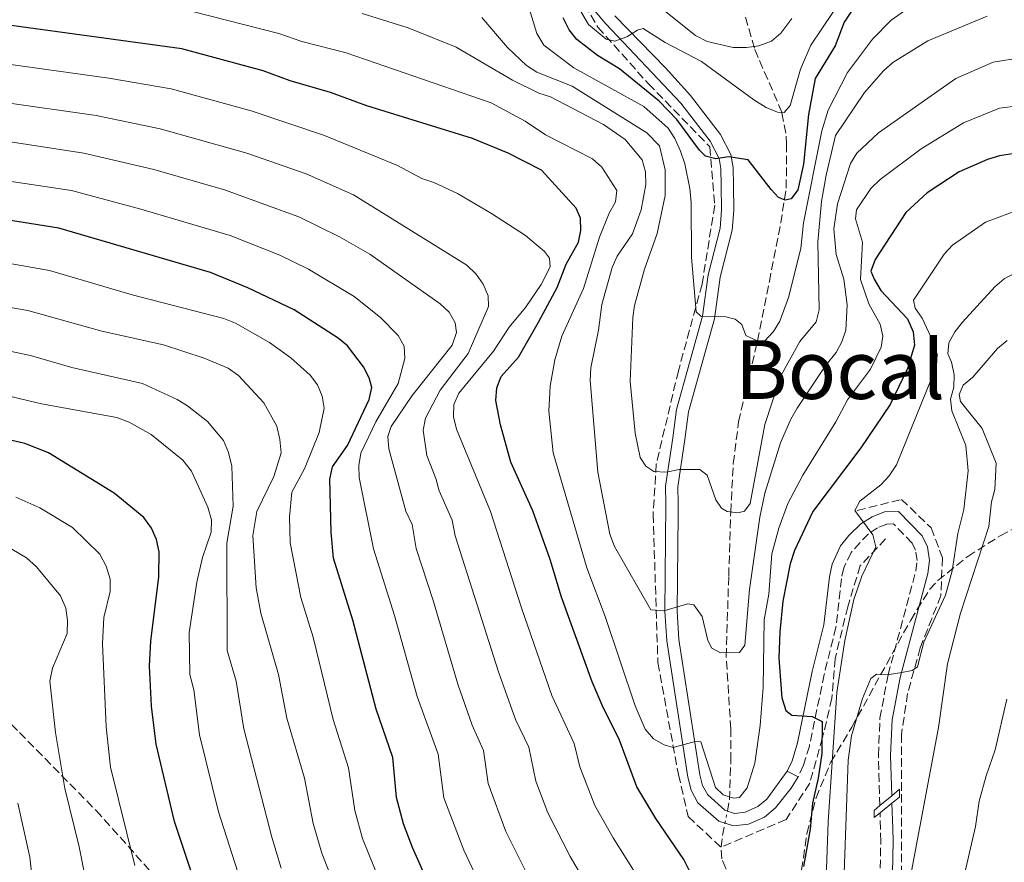
# Model space of a CAD drawing. Units: metres. Extents: x 651845 to 655309, y 4727788 to 4730175.
# Drawn here: x 653579 to 653780, y 4729499 to 4729671 of the extents above; entities that cross this region are included whole.
import ezdxf
from ezdxf.enums import TextEntityAlignment as Align

# ---------------------------------------------------------------- set-up
doc = ezdxf.new("R2010")
doc.units = ezdxf.units.M
doc.header["$MEASUREMENT"] = 0
doc.linetypes.add('DGN Style 3', pattern=[2.435890702152634, 1.739921930109024, -0.6959687720436097])
doc.linetypes.add('DGN Style 5', pattern=[1.217945351076317, 0.5219765790327072, -0.6959687720436097])
for name, color, linetype, lineweight in [('Barranco lineal', 142, 'DGN Style 3', 13), ('Barranco lineal no visto', 142, 'DGN Style 5', 0), ('Camino', 7, 'DGN Style 3', 0), ('Curva de nivel directora', 30, 'Continuous', 30), ('Curva de nivel intermedia', 30, 'Continuous', 0), ('Línea de pavimento', 1, 'Continuous', 0), ('Margen derecho', 7, 'Continuous', 0), ('Texto de Depresión pequeña', 7, 'Continuous', 0), ('Zona arbolada', 92, 'DGN Style 3', 0)]:
    doc.layers.add(name, color=color, linetype=linetype, lineweight=lineweight)
doc.styles.add('Style-Arial', font='arial.ttf')

msp = doc.modelspace()

# ---------------------------------------------------------------- linework, layer by layer
at = {"layer": 'Barranco lineal', "color": 142, "linetype": 'DGN Style 3', "lineweight": 13, "extrusion": (0.1331248776401791, 0.2299052080912456, 0.9640650197190065), "elevation": 1175060.683952242, "flags": 128}
msp.add_lwpolyline([(1804218.493826172, -4261405.274020073), (1804219.440486887, -4261407.570132765), (1804220.270558304, -4261410.092092606)], dxfattribs=at)
at = {"layer": 'Barranco lineal', "color": 142, "linetype": 'DGN Style 3', "lineweight": 13}
for points in [[(653531.3200000003, 4729765.890000001, 667.0500000000029), (653535.4299999997, 4729757.039999999, 668.8899999999994), (653538.8799999999, 4729755.100000001, 669.0800000000017), (653542.8399999999, 4729752.550000001, 669.3500000000058), (653556.3600000005, 4729750.619999999, 670), (653581.4699999997, 4729748.689999999, 673.5800000000017), (653603.0300000003, 4729744.82, 678.2299999999959), (653633.29, 4729733.24, 681.8399999999965), (653656.1399999997, 4729723.9, 684.570000000007), (653676.4100000003, 4729711.029999999, 688.9199999999983), (653682.8499999996, 4729699.119999999, 692.0399999999936), (653689.6100000005, 4729682.710000001, 694.8099999999977), (653697.3300000001, 4729669.83, 694.9600000000064), (653707.6299999999, 4729658.25, 699.320000000007), (653720.1799999997, 4729645.380000001, 699.5399999999936), (653721.1500000004, 4729633.470000001, 703.6499999999943), (653718.5700000003, 4729617.380000001, 705), (653713.7400000002, 4729599.67, 708.4199999999983), (653709.2400000002, 4729580.680000001, 710), (653708.5899999999, 4729570.380000001, 712.3999999999943), (653709.5599999997, 4729540.119999999, 717.4400000000023), (653713.75, 4729517.27, 721.2599999999949), (653715.7599999999, 4729508.710000001, 722.9799999999959), (653722.4500000002, 4729502.439999999, 722.6900000000023)], [(653723.7300000006, 4729509.83, 720.7400000000052), (653724.1799999997, 4729512.119999999, 720.1300000000047), (653724.4400000004, 4729520.09, 718.5599999999977), (653724.4500000002, 4729526.560000001, 717.4199999999983), (653723.4900000002, 4729541.350000001, 715.1199999999953), (653724.0099999999, 4729557.83, 712.7899999999936), (653724.4199999999, 4729570.859999999, 710), (653724.9400000004, 4729580.77, 708.8300000000019), (653726.0300000003, 4729589.26, 707.7899999999936), (653729.8600000005, 4729605.779999999, 705), (653732.2999999998, 4729617.9, 703.2299999999959), (653734.6100000005, 4729629.880000001, 700.9600000000065), (653735.75, 4729636.980000001, 699.5200000000041), (653735.8200000003, 4729645.859999999, 697.7899999999936), (653735.6600000003, 4729648.210000001, 696.9900000000052), (653734.8399999999, 4729652.460000001, 695), (653729.2400000002, 4729665.51, 690.1499999999943), (653727.2599999999, 4729672.560000001, 687.1000000000058)], [(653750.2199999997, 4729571.180000001, 730), (653759.2300000006, 4729573.439999999, 731.3399999999965), (653765.3499999996, 4729567.640000001, 733.3800000000047), (653767.5999999996, 4729561.529999999, 734.2599999999949), (653767.2800000003, 4729553.800000001, 734.7400000000052), (653763.0999999996, 4729543.17, 735), (653760.5199999996, 4729533.84, 736.7899999999936), (653759.2300000006, 4729525.470000001, 737.8899999999995), (653759.2300000006, 4729488.119999999, 741.3699999999953), (653760.5199999996, 4729468.16, 743.4400000000023), (653762.7800000003, 4729452.390000001, 745.75), (653769.7999999998, 4729413.480000001, 749.5500000000029), (653773.6600000003, 4729402.210000001, 752.4799999999959), (653782.0300000003, 4729387.710000001, 753.7599999999949), (653794.9100000003, 4729366.130000001, 757.429999999993), (653806.8200000003, 4729346.16, 759.1399999999995)], [(653756.0099999999, 4729565.390000001, 730.679999999993), (653750.8600000005, 4729559.92, 729.6999999999972), (653748.29, 4729551.539999999, 729.679999999993), (653745.7100000001, 4729540.92, 729.4499999999972), (653745.0700000003, 4729532.869999999, 728.8600000000006), (653743.1399999997, 4729524.82, 725.179999999993), (653740.5599999997, 4729515.49, 724.4499999999972), (653735.7300000006, 4729508.08, 723.3099999999977), (653722.4500000002, 4729502.439999999, 722.6900000000023)], [(653763.5599999997, 4729361.560000001, 748.3600000000006), (653762.8200000003, 4729365.4, 747.7299999999959), (653762.25, 4729372.350000001, 746.3099999999977), (653761.0700000003, 4729382.230000001, 745.2299999999959), (653760.1900000004, 4729386.470000001, 744.6699999999983), (653754.7199999997, 4729400.32, 742.5), (653751.4299999997, 4729412.680000001, 740.1499999999943), (653744.4900000002, 4729431.550000001, 735.1900000000023), (653738.2100000001, 4729450.859999999, 730.6000000000058), (653735.3399999999, 4729461.029999999, 728.7299999999959), (653731.4699999997, 4729477.939999999, 726.1499999999943), (653729.5300000003, 4729485.09, 725.1300000000047), (653726.0300000003, 4729493.77, 723.8899999999995), (653723.4100000003, 4729498.100000001, 723.4199999999983), (653722.6299999999, 4729500.09, 723.1600000000036), (653722.4500000002, 4729502.439999999, 722.6900000000023)]]:
    msp.add_polyline3d(points, dxfattribs=at)
at = {"layer": 'Barranco lineal no visto', "color": 142, "linetype": 'DGN Style 5', "lineweight": 0, "extrusion": (0.04965859883443682, 0.2513333164030536, 0.9666258777974253), "elevation": 1221843.080926528, "flags": 128}
msp.add_lwpolyline([(275411.565633465, -4607259.741295231), (275411.5656334651, -4607262.356519886)], dxfattribs=at)
at = {"layer": 'Camino', "color": 7, "linetype": 'DGN Style 3', "lineweight": 0}
for points in [[(653754.8500000008, 4729510.939999999, 737.6100000000007), (653754.5399999979, 4729521.180000001, 736.3099999999978), (653754.870000001, 4729528.76, 735.320000000007), (653756.5199999983, 4729537.630000002, 734.4400000000024), (653762.1799999999, 4729558.790000002, 732.1199999999953), (653762.4499999982, 4729560.949999999, 731.9199999999984), (653762.1199999996, 4729563.050000003, 731.729999999996), (653761.4299999991, 4729564.540000001, 731.5700000000071), (653757.6499999971, 4729568.420000001, 730.6499999999943), (653756.2800000014, 4729568.400000001, 730.4600000000065), (653754.3999999971, 4729567.630000004, 730.1300000000048), (653752.5199999996, 4729566.440000001, 729.800000000003), (653748.9699999979, 4729562.609999999, 729.2299999999959), (653747.4899999981, 4729559.449999999, 728.800000000003), (653747.0100000021, 4729557.240000002, 728.4900000000054), (653745.8799999988, 4729547.359999999, 727.1999999999972), (653743.5000000006, 4729537.730000002, 725.9799999999959), (653740.4600000008, 4729523.100000001, 724.1799999999931), (653739.2800000006, 4729519.170000001, 723.7899999999936), (653738.1600000008, 4729516.790000001, 723.6699999999986)], [(653777.2099999995, 4729382.4, 752.2400000000054), (653776.9299999999, 4729382.77, 753.1399999999995), (653771.199999999, 4729394.310000001, 751.300000000003), (653768.6199999995, 4729399.470000001, 750.8300000000019), (653766.7499999988, 4729404.210000002, 750.0800000000019), (653765.2800000003, 4729409.08, 749.3399999999967), (653763.53, 4729417.380000001, 748.6399999999995), (653759.9299999992, 4729431.78, 746.3600000000007), (653758.8099999971, 4729437.130000001, 746.1399999999995), (653757.4600000017, 4729444.540000001, 745.2400000000054), (653755.85, 4729456.840000001, 743.5599999999978), (653755.6599999999, 4729462.529999999, 743.2599999999949), (653754.5599999981, 4729481.11, 740.4199999999983), (653755.0399999986, 4729503.630000004, 738.2100000000065), (653754.9899999973, 4729506.180000001, 738.2100000000065), (653754.8999999978, 4729509.480000001, 737.800000000003)]]:
    msp.add_polyline3d(points, dxfattribs=at)
at = {"layer": 'Curva de nivel directora', "color": 30, "linetype": 'Continuous', "lineweight": 30, "flags": 128}
for points, elevation in [([(653753.2199999992, 4729679.4), (653747.5700000009, 4729670.820000002), (653745.729999999, 4729666.050000002), (653741.6499999999, 4729659.359999999), (653740.2999999998, 4729652.03), (653739.2899999997, 4729641.84), (653738.0899999993, 4729636.65), (653736.7599999993, 4729634.770000001), (653735.5299999999, 4729634.5), (653734.1500000008, 4729635.09), (653732.6399999999, 4729636.680000002), (653727.9599999995, 4729642.779999999), (653723.9699999996, 4729643.330000001), (653721.3900000001, 4729642.92), (653719.2800000003, 4729643.500000001), (653718.0199999996, 4729644.710000004), (653713.4399999997, 4729650.960000002), (653709.7999999986, 4729654.720000002), (653701.7499999997, 4729661.310000001), (653697.2699999983, 4729664.029999999), (653692.999999999, 4729667.300000001), (653691.479999999, 4729669.279999999), (653690.2400000007, 4729671.74)], 700.0000000000001), ([(653715.999999999, 4729497.630000001), (653714.839999999, 4729499.970000001), (653709.1399999993, 4729508.279999999), (653705.239999999, 4729514.75), (653701.7099999995, 4729524.29), (653698.1699999989, 4729531.410000001), (653696.1599999995, 4729536.230000001), (653689.9099999999, 4729553.49), (653687.5699999996, 4729561.17), (653684.0299999992, 4729571.09), (653679.5299999998, 4729581.039999999), (653677.4199999997, 4729588.67), (653676.4699999997, 4729593.609999999), (653676.6699999988, 4729596.210000001), (653677.5899999996, 4729598.529999999), (653681.0999999989, 4729602.470000002), (653685.1699999992, 4729609.630000001), (653689.0400000004, 4729616.680000001), (653690.8199999996, 4729621.450000001), (653693.3599999989, 4729625.95), (653693.8099999981, 4729628.310000001), (653693.7900000003, 4729630.810000001), (653692.8600000005, 4729632.880000002), (653685.7999999993, 4729640.670000001), (653679.0200000001, 4729644.12), (653671.7600000004, 4729647.130000001), (653650.1500000005, 4729653.760000001), (653642.7299999997, 4729656.500000001), (653634.4999999999, 4729658.850000001), (653629.0100000001, 4729660.92), (653612.4199999984, 4729665.380000001), (653574.5700000002, 4729670.560000001)], 725.0000000000001), ([(653785.4699999985, 4729644.520000001), (653779.2500000001, 4729643.590000001), (653776.7899999992, 4729642.800000002), (653771.009999999, 4729640.289999999), (653764.519999998, 4729636), (653760.1399999993, 4729632.000000001), (653753.8699999996, 4729622.420000001), (653753.0400000004, 4729620.050000002), (653753.6999999997, 4729618.400000002), (653755.0399999986, 4729616.070000002), (653760.5199999993, 4729610.279999999), (653761.619999999, 4729607.630000001), (653761.9099999996, 4729604.92), (653760.4700000001, 4729600.189999999), (653756.980000001, 4729592.830000003), (653750.9699999985, 4729583.960000004), (653741.2000000007, 4729571.000000001), (653737.4099999998, 4729562.990000002), (653736.5699999994, 4729560.27), (653735.0299999993, 4729552.690000001), (653734.4599999993, 4729546.410000001), (653734.2400000002, 4729541.020000001), (653734.8799999995, 4729532.92), (653735.6599999996, 4729530.340000001), (653736.86, 4729529.37), (653741.0099999984, 4729529.130000001), (653743.0699999993, 4729528.109999999), (653742.9899999987, 4729521.550000002), (653742.2800000003, 4729516.550000002), (653741.1299999991, 4729511.439999999), (653740.5999999995, 4729506.100000001), (653739.2499999994, 4729498.529999999)], 725.0000000000001), ([(653672.5200000004, 4729472.920000001), (653659.5099999993, 4729502.4), (653657.6399999984, 4729507.210000001), (653656.2399999992, 4729512.590000001), (653655.4799999992, 4729520.77), (653652.1100000008, 4729530.650000001), (653647.3200000008, 4729548.79), (653643.4000000004, 4729561.470000003), (653642.9299999987, 4729566.74), (653642.6200000001, 4729577.600000001), (653643.1900000002, 4729580.08), (653646.2099999998, 4729584.470000003), (653650.6299999988, 4729593.830000001), (653651.1999999988, 4729596.310000001), (653650.669999999, 4729598.280000002), (653649.48, 4729600.480000001), (653646.23, 4729604.760000001), (653644.3199999989, 4729606.380000002), (653635.3400000002, 4729612.130000004), (653625.8999999987, 4729616.650000002), (653618.25, 4729619.75), (653587.3499999986, 4729628.82), (653569.2799999994, 4729631.65)], 750.0000000000001), ([(653618.3899999986, 4729485.180000001), (653610.9400000009, 4729507.7), (653607.2100000004, 4729523.470000002), (653606.209999999, 4729531.270000001), (653605.8200000002, 4729539.410000001), (653606.0700000006, 4729544.510000002), (653607.729999999, 4729557.630000002), (653607.7699999993, 4729562.740000002), (653607.2300000006, 4729565.280000002), (653606.2200000002, 4729567.59), (653604.669999999, 4729569.720000003), (653598.6499999998, 4729574.690000001), (653585.2400000008, 4729582.95), (653580.3999999994, 4729584.880000001), (653566.7400000002, 4729587.99)], 775.0000000000001)]:
    msp.add_lwpolyline(points, dxfattribs=dict(at, elevation=elevation))
at = {"layer": 'Curva de nivel intermedia', "color": 30, "linetype": 'Continuous', "lineweight": 0, "flags": 128}
for points, elevation in [([(653687.4400000002, 4729683.970000002), (653695.3800000016, 4729670.380000001), (653698.9900000015, 4729667.38), (653700.7400000016, 4729666.970000001), (653703.2200000006, 4729667.849999999), (653705.3700000006, 4729669.230000001), (653706.5500000007, 4729669.529999999), (653711.0400000013, 4729666.710000001), (653718.4700000011, 4729662.8), (653729.1399999995, 4729654.99), (653731.6500000019, 4729653.419999998), (653733.980000001, 4729652.5), (653735.320000002, 4729652.439999999), (653736.5700000015, 4729653.850000001), (653738.6600000014, 4729661.250000001), (653740.7900000016, 4729666.13), (653749.8600000021, 4729679.779999998)], 695), ([(653706.4300000002, 4729676.81), (653717.2599999995, 4729668.109999998), (653719.64, 4729666.880000001), (653724.9500000009, 4729665.699999998), (653727.6599999999, 4729665.66), (653730.140000001, 4729666.009999999), (653732.7400000005, 4729666.98), (653734.6500000015, 4729668.59), (653736.8900000012, 4729671.600000001)], 690), ([(653765.1100000005, 4729676.869999997), (653757.1799999999, 4729671.230000001), (653753.350000001, 4729667.359999999), (653748.2400000015, 4729660.56), (653744.2899999997, 4729652.88), (653742.990000001, 4729648.67), (653739.2800000006, 4729629.9), (653738.7300000007, 4729624.649999999), (653736.2200000007, 4729614.630000002), (653734.4500000003, 4729609.84)], 705), ([(653734.2400000002, 4729567.539999999), (653732.8200000009, 4729562.34), (653732.1700000004, 4729554.069999999), (653731.2300000016, 4729548.850000001), (653731.0400000017, 4729535.03), (653730.4600000007, 4729527.279999998), (653729.3200000006, 4729519.59), (653727.7699999994, 4729514.58), (653726.2300000016, 4729512.619999997), (653725, 4729512.460000001), (653722.9100000003, 4729513.17), (653721.2800000008, 4729514.619999998), (653718.3000000013, 4729523.98), (653717.15, 4729524.050000001), (653712.6900000009, 4729522.800000001), (653710.8500000013, 4729523.319999999), (653708.690000002, 4729524.569999999), (653706.9300000009, 4729526.569999999), (653704.9200000013, 4729531.330000001), (653698.8200000017, 4729549.51), (653695.0399999997, 4729559.470000001), (653688.2000000001, 4729582.930000001), (653687.2800000013, 4729591.449999998), (653687.5600000008, 4729596.569999998), (653688.5500000009, 4729601.96), (653689.9500000002, 4729606.779999999), (653694.3800000002, 4729616.520000001), (653697.6400000014, 4729626.989999999), (653699.5999999995, 4729631.88), (653700.8900000014, 4729634.189999999), (653701.1600000019, 4729636.519999999), (653698.1100000008, 4729641.259999999), (653696.230000001, 4729642.929999999), (653686.6399999999, 4729647.869999998), (653682.4500000011, 4729650.609999998), (653675.530000001, 4729654.359999999), (653645.9599999995, 4729664.569999999), (653636.9100000015, 4729666.87), (653632.2100000009, 4729668.56), (653614.5700000009, 4729673.019999999)], 720), ([(653734.4500000003, 4729609.84), (653733.1800000007, 4729607.689999999), (653731.2899999998, 4729605.76), (653729.940000002, 4729605.74), (653727.5100000001, 4729606.869999998), (653726.6699999997, 4729609.15), (653725.350000001, 4729610.239999999), (653723.4199999997, 4729610.730000001), (653718.3400000014, 4729610.829999999), (653717.4000000004, 4729611.739999999), (653716.4400000015, 4729622.819999998), (653716.37, 4729634.02), (653716.0700000004, 4729636.909999999), (653715.0500000013, 4729641.930000001), (653714.1399999993, 4729644.489999999), (653713.0400000019, 4729647.12), (653711.6300000015, 4729649.179999999), (653706.6800000004, 4729653.630000001), (653692.4400000002, 4729661.55), (653686.3100000012, 4729666.159999999), (653684.8400000005, 4729668.550000001), (653683.1200000016, 4729674.329999999)], 705), ([(653720.5400000009, 4729543.11), (653719.7699999998, 4729544.63), (653718.5700000017, 4729549.55), (653716.9199999998, 4729551.949999998), (653715.6799999992, 4729552.119999998), (653710.7500000007, 4729550.73), (653708.1500000012, 4729550.869999998), (653700.6900000002, 4729563.859999999), (653699.7800000005, 4729566.32), (653697.3200000017, 4729579.029999999), (653695.7700000005, 4729597.689999999), (653695.850000001, 4729600.289999999), (653697.4200000003, 4729607.970000001), (653698.0999999996, 4729613.199999998), (653700.2000000007, 4729620.789999999), (653701.2500000012, 4729623.060000001), (653704.4100000019, 4729627.67), (653706.1300000006, 4729632.570000002), (653707.0700000017, 4729637.740000002), (653707.0400000003, 4729640.329999999), (653706.3499999996, 4729642.739999998), (653702.8700000017, 4729646.92), (653698.4500000007, 4729649.960000001), (653687.6500000001, 4729655.59), (653685.2699999998, 4729656.369999999), (653679.9200000009, 4729658.990000002), (653668.4200000009, 4729665.720000001), (653658.6200000019, 4729669.670000001), (653649.2000000007, 4729672.63)], 715.0000000000001), ([(653711.2200000001, 4729579.019999999), (653708.7200000011, 4729579.13), (653707.0899999995, 4729580.189999999), (653705.9400000006, 4729581.989999998), (653704.9000000014, 4729586.929999999), (653703.9100000011, 4729597.480000001), (653704.4600000009, 4729610.560000001), (653704.7800000005, 4729613.029999998), (653706.8500000003, 4729620.409999999), (653709.3899999994, 4729627.720000001), (653711.0400000013, 4729635.499999999), (653711.0500000003, 4729640.710000002), (653709.8600000012, 4729645.58), (653707.3200000019, 4729648.230000001), (653692.04, 4729657.8), (653684.8700000017, 4729660.649999999), (653682.7800000019, 4729662.009999998), (653678.9000000017, 4729665.649999999), (653673.6600000003, 4729671.81)], 710.0000000000001), ([(653776.74, 4729672.09), (653764.6200000008, 4729667.009999999), (653757.5199999998, 4729662.619999998), (653755.5700000006, 4729660.910000001), (653751.7400000017, 4729656.519999999), (653745.8200000008, 4729647.689999999), (653743.8700000016, 4729639.609999999), (653742.9700000009, 4729634.27), (653742.1799999997, 4729626.029999998), (653742.4900000002, 4729612.109999998), (653741.8800000001, 4729609.689999999), (653738.5400000009, 4729605.689999999), (653734.6300000015, 4729598.679999999), (653731.3600000013, 4729588.75), (653728.3799999997, 4729572.569999999), (653727.2300000007, 4729571.07), (653725.8800000007, 4729570.67), (653723.7100000003, 4729570.949999999), (653722.5200000012, 4729571.67), (653721.4100000003, 4729573.350000001), (653719.6199999999, 4729578.380000001), (653718.1400000004, 4729579.539999999), (653713.9100000013, 4729579.57), (653711.2200000001, 4729579.019999999)], 710.0000000000001), ([(653789.8100000013, 4729664.560000001), (653777.9900000016, 4729662.67), (653770.3200000006, 4729659.33), (653754.6000000006, 4729648.239999999), (653750.1600000014, 4729644.109999999), (653748.8400000005, 4729641.99), (653746.2000000007, 4729633.769999999), (653745.480000001, 4729628.670000001), (653745.9300000002, 4729623.42), (653747.5100000005, 4729618.38), (653748.160000001, 4729613.13), (653747.8800000015, 4729608), (653747.0999999993, 4729605.609999998), (653745.9200000013, 4729603.399999999), (653743.8, 4729600.809999999), (653738.0100000009, 4729592.05), (653736.6800000012, 4729589.800000001), (653734.5599999998, 4729584.98), (653731.3800000015, 4729574.729999999), (653730.3399999999, 4729569.839999998), (653728.2200000009, 4729555.06), (653727.270000001, 4729543.720000001), (653726.1800000002, 4729542.210000002), (653722.3200000002, 4729542.130000001), (653720.5400000009, 4729543.11)], 715.0000000000001), ([(653705.7700000008, 4729495.930000001), (653700.4300000009, 4729504.369999997), (653696.6800000003, 4729510.960000002), (653693.6400000004, 4729518.869999999), (653692.4600000002, 4729523.59), (653687.9200000007, 4729533.439999999), (653681.7100000012, 4729551.34), (653675.3800000012, 4729570.939999998), (653668.4500000001, 4729587.76), (653667.850000001, 4729590.289999999), (653667.9300000013, 4729592.82), (653668.9500000007, 4729595.109999999), (653676.0400000006, 4729603.730000001), (653679.2300000002, 4729608.609999999), (653682.5300000015, 4729612.600000001), (653685.7600000014, 4729617.329999999), (653687.5600000008, 4729620.880000001), (653687.4300000012, 4729622.680000001), (653686.4499999998, 4729624.050000001), (653682.5200000004, 4729627.279999998), (653675.6100000015, 4729631.789999999), (653668.6700000013, 4729635.869999998), (653663.85, 4729638.13), (653661.370000001, 4729638.949999998), (653656.4200000003, 4729641.569999999), (653641.5499999997, 4729647.720000001), (653626.5600000004, 4729652.769999998), (653610.2300000002, 4729657.25), (653597.5000000009, 4729659.429999999), (653573.5199999996, 4729662.779999999)], 730), ([(653696.7300000016, 4729491.84), (653691.6700000013, 4729500.539999999), (653687.0900000014, 4729509.449999998), (653684.6399999993, 4729515.949999998), (653683.2200000001, 4729522.88), (653680.5199999999, 4729528.539999999), (653677.0100000007, 4729538.230000001), (653668.1700000005, 4729565.989999999), (653667.6000000006, 4729569.230000001), (653664.9000000005, 4729575.199999998), (653664.2600000012, 4729577.689999999), (653662.4200000018, 4729582.38), (653661.6799999997, 4729587.579999999), (653662.14, 4729590.039999997), (653665.1599999998, 4729595.720000001), (653670.8200000015, 4729603.21), (653674.9800000011, 4729612.84), (653674.9100000019, 4729615.009999999), (653673.9400000018, 4729617.4), (653672.4700000011, 4729619.42), (653670.550000001, 4729621.259999999), (653647.4400000015, 4729635.630000001), (653637.8100000002, 4729639.88), (653625.6600000019, 4729644.09), (653608.0399999997, 4729649.109999999), (653594.9600000017, 4729651.779999998), (653556.6399999994, 4729657.259999999)], 735.0000000000001), ([(653793.3800000009, 4729655.090000001), (653779.2400000012, 4729653.28), (653771.9299999999, 4729650.27), (653763.2800000019, 4729644.989999999), (653754.9300000013, 4729638.730000001), (653753.0100000014, 4729636.880000001), (653750.0499999997, 4729632.54), (653749.9000000021, 4729630.680000001), (653751.3100000003, 4729625.970000001), (653750.9200000013, 4729618.3), (653752.6300000013, 4729613.38), (653754.8799999999, 4729609.2), (653755.4800000011, 4729606.769999998), (653755.0900000001, 4729604.529999998), (653752.9599999998, 4729599.989999998), (653748.2200000013, 4729593.779999999), (653745.880000001, 4729589.249999999), (653739.1399999999, 4729578.369999998), (653736.0900000011, 4729572.569999999), (653734.2400000002, 4729567.539999999)], 720), ([(653689.8499999995, 4729483.06), (653678.5199999994, 4729505.65), (653674.9499999998, 4729515.449999999), (653673.9700000008, 4729522.180000001), (653671.6399999995, 4729527.350000001), (653668.7100000014, 4729535.699999998), (653663.7800000006, 4729552.58), (653660.2300000011, 4729563.439999999), (653659.3900000007, 4729568.300000001), (653658.1500000001, 4729571.039999999), (653654.6600000011, 4729583.75), (653654.4600000001, 4729586.249999999), (653655.1399999994, 4729588.300000001), (653659.4500000011, 4729594.66), (653667.5700000015, 4729604.92), (653668.4800000011, 4729607.499999999), (653668.2000000018, 4729609.470000001), (653667.0000000015, 4729611.67), (653665.1300000007, 4729613.359999999), (653650.7899999998, 4729623.470000001), (653644.6200000007, 4729627.03), (653636.2900000003, 4729631.130000002), (653621.110000001, 4729636.63), (653606.6900000018, 4729640.759999999), (653592.4200000003, 4729644.119999998), (653554.8500000013, 4729649.909999999)], 740.0000000000001), ([(653681.4400000008, 4729477.42), (653669.9600000009, 4729501.859999999), (653665.9000000019, 4729512.52), (653664.7300000006, 4729521.470000002), (653660.4099999999, 4729533.179999999), (653655.8400000012, 4729549.720000001), (653651.5300000019, 4729563.380000001), (653648.6399999995, 4729577.880000001), (653648.53, 4729580.38), (653648.9700000003, 4729582.850000001), (653652.0300000003, 4729589.239999999), (653656.5400000009, 4729597.119999999), (653657.9600000002, 4729602.210000001), (653657.7700000004, 4729604.699999998), (653656.57, 4729606.88), (653652.9700000013, 4729610.560000001), (653647.5599999999, 4729614.869999998), (653638.2999999997, 4729620.460000001), (653632.4400000012, 4729623.269999998), (653622.2599999999, 4729627.279999998), (653604.0700000002, 4729632.71), (653589.89, 4729636.470000002), (653570.3400000011, 4729639.429999999)], 745), ([(653783.6500000012, 4729632.75), (653776.4299999992, 4729630.060000001), (653769.6400000011, 4729625.359999998), (653767.9700000014, 4729623.500000001), (653761.7300000007, 4729614.090000001), (653762.0700000006, 4729612.480000001), (653763.4600000008, 4729610.460000001), (653765.7100000017, 4729605.619999999), (653766.560000001, 4729603.09), (653766.4200000003, 4729600.619999999), (653758.2300000006, 4729580.489999999), (653756.780000002, 4729578.23), (653755.0699999998, 4729576.41), (653750.7500000015, 4729573.06), (653749.73, 4729571.180000001), (653753.4000000001, 4729566.230000001), (653754.0599999997, 4729563.789999999), (653751.1800000007, 4729557.739999999), (653749.5199999999, 4729553.01), (653747.6800000004, 4729544.63), (653746.1000000001, 4729534.050000001), (653744.3200000009, 4729507.66)], 730), ([(653654.1900000017, 4729492.13), (653649.3200000012, 4729504.23), (653647.7300000021, 4729509.96), (653646.4600000002, 4729518.630000001), (653643.2999999997, 4729528.489999999), (653639.2300000016, 4729545.289999999), (653636.7100000003, 4729553.41), (653634.5100000009, 4729564.560000001), (653634.4200000016, 4729569.880000001), (653634.890000001, 4729574.949999998), (653637.4600000014, 4729579.710000001), (653640.4299999997, 4729587.069999999), (653641.4600000001, 4729592.029999999), (653641.0399999999, 4729594.499999999), (653640.1400000014, 4729596.83), (653638.6000000013, 4729598.810000001), (653634.7000000009, 4729602.359999998), (653630.2999999998, 4729605.449999999), (653623.3799999999, 4729609.400000001), (653621.0199999993, 4729610.36), (653602.2599999995, 4729615.21), (653585.4100000008, 4729620.159999999), (653550.6700000016, 4729626.279999999)], 755), ([(653782.5400000003, 4729619.71), (653780.2100000012, 4729618.440000001), (653778.2900000013, 4729616.829999999), (653771.7000000018, 4729609.630000001), (653770.1200000016, 4729607.619999999), (653768.9300000003, 4729605.369999999), (653768.7200000002, 4729603.130000002), (653769.4900000013, 4729601.42), (653770.03, 4729598.949999999), (653769.9500000017, 4729596.350000001), (653769.2499999999, 4729593.869999999), (653769.5400000005, 4729591.52), (653772.3700000002, 4729584.470000001), (653772.8500000008, 4729579.3), (653771.9900000002, 4729571.380000001), (653770.7300000018, 4729566.499999999), (653769.6100000021, 4729558.850000001), (653768.2599999997, 4729553.859999999), (653763.8099999995, 4729544.310000001), (653762.5199999998, 4729539.300000002), (653761.42, 4729538.529999998), (653759.3200000012, 4729538.13), (653756.7300000007, 4729537.71)], 735.0000000000001), ([(653645.9500000007, 4729488.5), (653640.9999999997, 4729501.25), (653639.2200000006, 4729507.32), (653637.4300000002, 4729516.519999998), (653633.8700000016, 4729528.76), (653632.1700000007, 4729537.67), (653628.5200000006, 4729550.220000001), (653627.610000001, 4729555.41), (653626.9300000014, 4729566.039999999), (653627.7100000015, 4729571.000000001), (653631.1800000005, 4729578.12), (653632.6800000003, 4729582.930000001), (653632.4500000001, 4729585.699999999), (653631.7999999997, 4729588.359999999), (653629.1900000012, 4729593.180000001), (653623.99, 4729598.699999999), (653621.8600000021, 4729600.239999999), (653617.0000000005, 4729602.239999999), (653608.6900000002, 4729604.96), (653596.0999999995, 4729607.789999999), (653581.0200000008, 4729612.01), (653549.7000000015, 4729617.380000001)], 760), ([(653632.7000000004, 4729498.199999998), (653630.7600000004, 4729504.470000001), (653625.0600000005, 4729526.599999999), (653623.4800000003, 4729536.349999999), (653621.7000000011, 4729542.599999998), (653621.6299999997, 4729564.489999999), (653622.8700000001, 4729572.050000001), (653622.6199999999, 4729580.220000001), (653621.9400000003, 4729583.029999998), (653620.9000000008, 4729585.489999999), (653617.650000001, 4729589.369999999), (653613.6000000008, 4729592.539999999), (653611.4500000007, 4729593.810000001), (653604.3700000017, 4729597.080000001), (653589.9500000004, 4729600.359999999), (653581.5300000005, 4729602.84), (653571.7300000014, 4729604.819999999)], 765.0000000000001), ([(653780.8400000016, 4729605.869999999), (653778.8200000009, 4729604.210000001), (653773.8200000008, 4729598.38), (653771.8700000017, 4729596.75), (653771.0400000003, 4729594.880000002), (653771.3100000008, 4729593.399999999), (653775.7400000008, 4729587.91), (653778.5700000006, 4729580.86), (653778.3000000003, 4729575.449999998), (653777.6000000006, 4729572.960000001), (653777.0700000008, 4729567.88), (653771.3100000008, 4729550.210000001), (653768.6500000008, 4729539.88), (653766.7900000013, 4729526.880000001), (653761.1100000016, 4729496.439999999)], 740.0000000000001), ([(653626.6100000017, 4729488.619999998), (653619.9100000008, 4729509.67), (653616.0599999997, 4729525.380000001), (653614.8800000015, 4729534.599999999), (653614.0400000013, 4729537.679999999), (653613.9100000015, 4729546.26), (653615.4600000004, 4729556.56), (653616.6699999997, 4729561.590000001), (653618.3799999997, 4729566.759999998), (653618.5100000015, 4729569.26), (653617.7400000005, 4729571.880000002), (653614.4300000002, 4729579.189999999), (653612.5999999995, 4729581.48), (653606.1599999999, 4729586.720000001), (653601.7000000007, 4729589.220000001), (653599.1600000015, 4729590.189999999), (653583.8000000014, 4729592.939999999), (653568.8900000005, 4729596.470000001)], 770), ([(653602.8699999996, 4729498.720000001), (653597.8700000019, 4729518.8), (653596.9800000022, 4729526.99), (653596.2500000015, 4729544), (653596.4900000005, 4729549.319999999), (653597.8000000003, 4729554.65), (653597.7900000014, 4729557.149999999), (653596.9700000011, 4729559.829999999), (653595.6900000003, 4729562.279999999), (653590.1300000015, 4729567.679999999), (653583.4400000017, 4729571.699999998), (653578.5300000008, 4729573.869999998)], 780.0000000000001), ([(653592.8400000005, 4729495.63), (653591.4800000016, 4729502.56), (653588.530000001, 4729514.42), (653586.6600000003, 4729525.859999999), (653585.4900000012, 4729536.359999999), (653586.0700000002, 4729538.970000001), (653589.0099999993, 4729546.080000001), (653589.120000001, 4729548.699999998), (653588.7300000022, 4729551.269999999), (653587.6700000005, 4729553.73), (653582.7599999999, 4729559.680000001), (653580.7300000002, 4729561.529999998), (653576.2199999996, 4729564.17)], 785), ([(653756.7300000007, 4729537.71), (653754.130000001, 4729537.789999999), (653753.0300000014, 4729536.9), (653751.3000000013, 4729532.819999999), (653749.0300000005, 4729525.199999999), (653748.38, 4729520.230000001), (653747.1999999998, 4729487.55)], 735.0000000000001), ([(653780.740000001, 4729532.699999998), (653778.3800000006, 4729522.300000001)], 745), ([(653778.3800000006, 4729522.300000001), (653776.520000001, 4729517.01), (653775.1300000006, 4729511.84), (653774.3500000006, 4729506.699999999), (653771.370000001, 4729493.71)], 745), ([(653666.3399999999, 4729351.600000001), (653657.6300000016, 4729365.02), (653653.860000001, 4729369.67), (653649.8200000019, 4729376.83), (653640.9000000014, 4729388.63), (653633.9800000011, 4729399.439999999), (653629.3900000001, 4729405.199999999), (653623.3700000008, 4729411.710000001), (653618.4500000011, 4729418.329999999), (653615.8400000005, 4729423.329999999), (653615.540000001, 4729426.289999999), (653614.3000000004, 4729429.409999998), (653608.29, 4729440.100000001), (653606.2300000014, 4729442.539999999), (653597.140000001, 4729457.63), (653595.0900000012, 4729460.149999999), (653592.0500000014, 4729465.730000001), (653589.3700000015, 4729472.869999999), (653581.9999999999, 4729494.98), (653581.4099999998, 4729500.439999999), (653578.950000001, 4729511.46)], 790.0000000000001), ([(653744.3200000009, 4729507.66), (653742.8200000012, 4729465.310000001)], 730)]:
    msp.add_lwpolyline(points, dxfattribs=dict(at, elevation=elevation))
at = {"layer": 'Línea de pavimento', "color": 1, "linetype": 'Continuous', "lineweight": 0, "elevation": 723.6699999999983, "flags": 128}
msp.add_lwpolyline([(653735.9600000001, 4729517.970000001), (653738.1600000003, 4729516.789999999)], dxfattribs=at)
at = {"layer": 'Línea de pavimento', "color": 1, "linetype": 'Continuous', "lineweight": 0, "extrusion": (-0.221400834044637, -0.1840451378539647, 0.9576581111840771), "elevation": -1014479.117857606, "flags": 128}
msp.add_lwpolyline([(-3219075.819603445, 3376988.697999368), (-3219075.819603445, 3376991.997666019)], dxfattribs=at)
at = {"layer": 'Línea de pavimento', "color": 1, "linetype": 'Continuous', "lineweight": 0, "extrusion": (-0.2209807532879356, -0.1835263880826223, 0.9578546714160991), "elevation": -1011750.91034956, "flags": 128}
msp.add_lwpolyline([(-3220675.938599155, 3376279.825473106), (-3220675.938599155, 3376281.426847514)], dxfattribs=at)
at = {"layer": 'Línea de pavimento', "color": 1, "linetype": 'Continuous', "lineweight": 0, "extrusion": (-0.2532898021454405, -0.2020038503994711, 0.9460648606479959), "elevation": -1120271.041111657, "flags": 128}
msp.add_lwpolyline([(-3289969.919639782, 3273647.518939886), (-3289969.919639782, 3273644.247105538)], dxfattribs=at)
at = {"layer": 'Línea de pavimento', "color": 1, "linetype": 'Continuous', "lineweight": 0, "extrusion": (-0.2858125236162976, -0.16173601584171, 0.9445383330091658), "elevation": -951086.9498633905, "flags": 128}
msp.add_lwpolyline([(-3794192.557179256, 2737734.900814954), (-3794192.310039545, 2737733.256484706), (-3794193.580699656, 2737734.01774871)], dxfattribs=at)
at = {"layer": 'Línea de pavimento', "color": 1, "linetype": 'Continuous', "lineweight": 0}
for points in [[(653738.1600000003, 4729516.789999999, 723.6699999999983), (653736.7800000003, 4729514.52, 723.6100000000006), (653733.5700000003, 4729510.52, 723.4600000000065), (653731.2999999998, 4729508.609999999, 723.3099999999977), (653728.04, 4729507.130000001, 723.0899999999965), (653724.9600000001, 4729506.789999999, 722.7100000000065), (653721.9699999997, 4729507.77, 722.3500000000058), (653717.7400000002, 4729511.539999999, 722.1699999999983), (653716.3200000003, 4729514.119999999, 721.6600000000036), (653715.6900000004, 4729516.76, 721.1199999999953), (653711.3600000005, 4729544.57, 715.6000000000058), (653711, 4729550.539999999, 714.6199999999953), (653711.2000000002, 4729572.59, 710.5500000000029), (653711.1399999997, 4729576.16, 710.5500000000029), (653712.6100000005, 4729586.01, 708.7899999999936), (653713.3600000005, 4729591.789999999, 708.1999999999972), (653718.6399999997, 4729610.82, 704.679999999993), (653719.8200000003, 4729619.26, 703.7200000000012), (653722.2400000002, 4729628.779999999, 701.6100000000006), (653722.5599999997, 4729632.5, 700.9600000000065), (653722.4699999997, 4729637.49, 700.429999999993), (653722.4100000003, 4729640.949999999, 699.8600000000006), (653722.0599999997, 4729643.02, 699.3800000000047), (653720.2199999997, 4729646.58, 698.5599999999977), (653714.2599999999, 4729654.310000001, 697.3500000000058), (653698.9100000003, 4729670.480000001, 694.1999999999971), (653693.75, 4729676.66, 693.179999999993)], [(653735.9600000001, 4729517.970000001, 723.6699999999983), (653731.7699999996, 4729512.27, 723.4600000000065), (653729.9500000002, 4729510.74, 723.3099999999977), (653727.3700000001, 4729509.58, 723.0899999999965), (653725.2199999997, 4729509.34, 722.7100000000065), (653723.2400000002, 4729509.99, 722.3500000000058), (653719.7199999997, 4729513.119999999, 722.1699999999983), (653718.6699999999, 4729515.029999999, 721.6600000000036), (653718.1399999997, 4729517.24, 721.1199999999953), (653713.8499999996, 4729544.84, 715.6000000000058), (653713.5, 4729550.609999999, 714.6199999999953), (653713.6900000004, 4729570.350000001, 710.9100000000036), (653713.7000000002, 4729572.609999999, 710.5500000000029), (653713.6399999997, 4729575.99, 710.5500000000029), (653715.0899999999, 4729585.66, 708.7899999999936), (653715.8099999997, 4729591.289999999, 708.1999999999972), (653721.0899999999, 4729610.310000001, 704.679999999993), (653722.2800000003, 4729618.779999999, 703.7200000000012), (653724.7100000001, 4729628.359999999, 701.6100000000006), (653725.0599999997, 4729632.42, 700.9600000000065), (653724.9699999997, 4729637.539999999, 700.429999999993), (653724.9100000003, 4729641.180000001, 699.8600000000006), (653724.4600000001, 4729643.82, 699.3800000000047), (653722.3399999999, 4729647.930000001, 698.5599999999977), (653716.1799999997, 4729655.91, 697.3500000000058), (653711.0999999996, 4729661.529999999, 696.3699999999953), (653700.7699999996, 4729672.15, 694.1999999999971)], [(653757.2800000003, 4729512.960000001, 738.4199999999983), (653758.8600000005, 4729514.27, 739.029999999999), (653758.8600000005, 4729512.640000001, 739.0399999999936), (653757.3200000003, 4729511.41, 738.3600000000006)]]:
    msp.add_polyline3d(points, dxfattribs=at)
at = {"layer": 'Margen derecho', "color": 7, "linetype": 'Continuous', "lineweight": 0}
for points in [[(653757.2800000005, 4729512.960000002, 737.350000000006), (653757.0399999992, 4729521.16, 736.3099999999978), (653757.3599999987, 4729528.480000001, 735.320000000007), (653758.9600000014, 4729537.090000001, 734.4400000000024), (653764.640000001, 4729558.310000001, 732.1199999999953), (653764.9699999974, 4729561, 731.9199999999984), (653764.5399999982, 4729563.780000002, 731.729999999996), (653763.5100000021, 4729565.980000001, 731.5700000000071), (653758.6799999997, 4729570.940000001, 730.6499999999943), (653755.7699999996, 4729570.880000002, 730.4600000000065), (653753.2500000005, 4729569.86, 730.1300000000048), (653750.9699999985, 4729568.420000001, 729.800000000003), (653748.510000002, 4729566.040000001, 729.4700000000014), (653746.8199999998, 4729563.930000001, 729.2299999999959), (653745.11, 4729560.250000002, 728.800000000003), (653744.5399999977, 4729557.630000002, 728.4900000000054), (653743.409999999, 4729547.810000001, 727.1999999999972), (653741.0599999975, 4729538.28, 725.9799999999959), (653738.0300000011, 4729523.720000003, 724.1799999999931), (653736.9299999992, 4729520.070000002, 723.7899999999936), (653735.9600000014, 4729517.970000001, 723.6699999999986)], [(653778.1599999993, 4729385.810000001, 752.7200000000014), (653773.4400000009, 4729395.430000001, 751.300000000003), (653770.8999999972, 4729400.49, 750.8300000000019), (653767.6999999987, 4729409.699999999, 749.3399999999967), (653765.9599999997, 4729417.949999999, 748.6399999999995), (653762.3599999989, 4729432.340000001, 746.3600000000007), (653761.2600000014, 4729437.609999999, 746.1399999999995), (653759.9299999992, 4729444.920000001, 745.2400000000054), (653758.3500000011, 4729457.040000002, 743.5599999999978), (653758.159999999, 4729462.65, 743.2599999999949), (653757.0599999992, 4729481.16, 740.4199999999983), (653757.5399999976, 4729503.630000004, 738.2100000000065), (653757.4899999984, 4729506.240000002, 738.2100000000065), (653757.3200000008, 4729511.410000001, 737.5500000000029)]]:
    msp.add_polyline3d(points, dxfattribs=at)
at = {"layer": 'Zona arbolada', "color": 92, "linetype": 'DGN Style 3', "lineweight": 0}
for points in [[(653734.1200000001, 4729397.49, 751.75), (653736.1200000001, 4729401.600000001, 749.8600000000006), (653737.0899999999, 4729403.82, 749.3099999999977), (653741.0700000003, 4729413.880000001, 748.1100000000006), (653743.4299999997, 4729421.109999999, 747.320000000007), (653745.1799999997, 4729428.4, 746.5800000000019), (653746.1200000001, 4729435.730000001, 745.8800000000047), (653746.1600000003, 4729441.050000001, 745.3899999999995), (653745.2199999997, 4729448.359999999, 744.7200000000012), (653739.5199999996, 4729470.310000001, 742.7700000000042), (653737.9500000002, 4729480.01, 742.0099999999949), (653738.1500000004, 4729487.84, 741.6699999999983), (653738.8799999999, 4729497.83, 740.5099999999949), (653739.9699999997, 4729505.24, 739.529999999999), (653741.8200000003, 4729512.51, 738.75), (653744.8200000003, 4729519.789999999, 738.4100000000036), (653749.1399999997, 4729526.960000001, 738.4100000000036), (653761.1500000004, 4729548.82, 738.4100000000036), (653764.9800000006, 4729555.07, 738.4100000000036), (653766.7100000001, 4729556.880000001, 738.4100000000036), (653772.7699999996, 4729561.800000001, 738.8300000000019), (653779.3899999997, 4729566.02, 740.3099999999977), (653783.8399999999, 4729568.380000001, 742.0500000000029)], [(653738.8799999999, 4729497.83, 740.5099999999949), (653739.9699999997, 4729505.24, 739.529999999999), (653741.8200000003, 4729512.51, 738.75), (653744.8200000003, 4729519.789999999, 738.4100000000036), (653749.1399999997, 4729526.960000001, 738.4100000000036), (653761.1500000004, 4729548.82, 738.4100000000036), (653764.9800000006, 4729555.07, 738.4100000000036), (653766.7100000001, 4729556.880000001, 738.4100000000036), (653772.7699999996, 4729561.800000001, 738.8300000000019), (653779.3899999997, 4729566.02, 740.3099999999977), (653783.8399999999, 4729568.380000001, 742.0500000000029)], [(653541.04, 4729564.42, 796.029999999999), (653541.0499999998, 4729563.480000001, 794.6900000000023), (653542, 4729563.49, 793.3300000000019), (653543.6500000004, 4729561.84, 790), (653546.4299999997, 4729559.07, 787.820000000007), (653549.8899999997, 4729555.57, 788.8500000000058), (653556.7999999998, 4729548.57, 793.3600000000006), (653561.04, 4729544.27, 795), (653567.3399999999, 4729537.9, 795), (653574.0700000003, 4729531.08, 792.529999999999), (653577.6699999999, 4729527.480000001, 790), (653579.2999999998, 4729525.84, 788.5399999999936), (653582.79, 4729522.34, 785.4100000000036)], [(653579.2999999998, 4729525.84, 788.5399999999936), (653582.79, 4729522.34, 785.4100000000036), (653594.9500000002, 4729509.92, 785.2299999999959), (653621.6900000004, 4729480.02, 785.2299999999959)], [(653582.79, 4729522.34, 785.4100000000036), (653594.9500000002, 4729509.92, 785.2299999999959), (653621.6900000004, 4729480.02, 785.2299999999959)]]:
    msp.add_polyline3d(points, dxfattribs=at)

# ---------------------------------------------------------------- texts
at = {"layer": 'Texto de Depresión pequeña', "color": 7, "linetype": 'Continuous', "lineweight": 0, "style": 'Style-Arial'}
msp.add_text('Bocal', height=12, dxfattribs=at).set_placement((653746.7258283092, 4729599.939999999, 711.6499999999943), align=Align.MIDDLE_CENTER)

doc.saveas('drawing.dxf')
